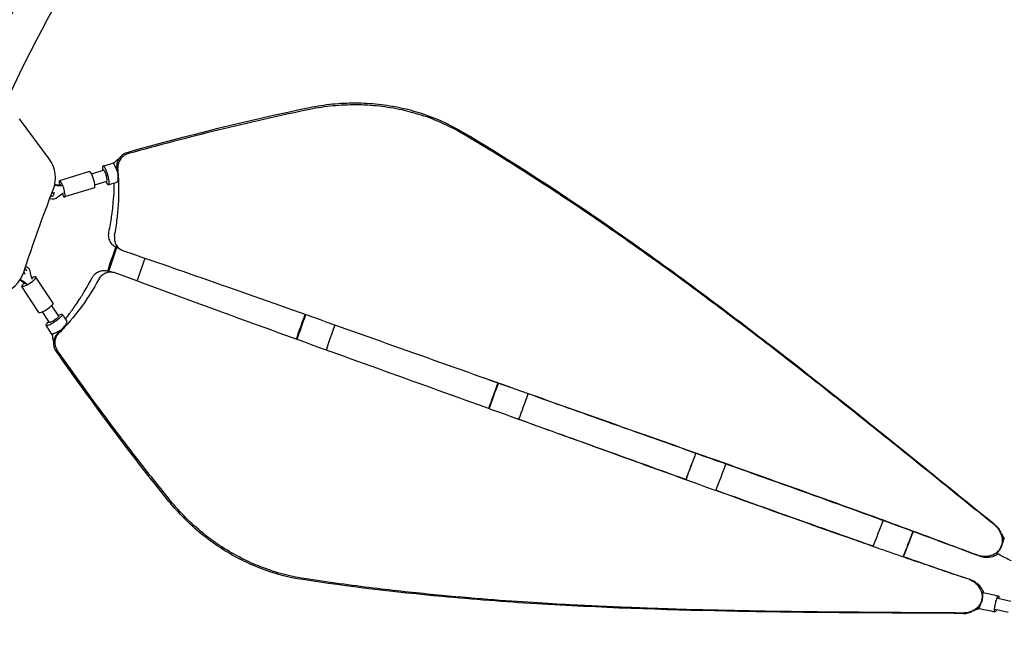
# Model space of a CAD drawing. Units: millimetres. Extents: x -9677 to 9198, y -7721 to 10867.
# Drawn here: x -2279 to -886, y -889 to 2 of the extents above; entities that cross this region are included whole.
import ezdxf

# ---------------------------------------------------------------- set-up
doc = ezdxf.new("R2010")
doc.units = ezdxf.units.MM
doc.header["$LTSCALE"] = 20
doc.linetypes.add('HIDDEN', pattern=[9.525, 6.35, -3.175])
doc.layers.add('2d', color=230, linetype='Continuous')
doc.layers.add('AS-Free_Space_Hatch', color=31, linetype='HIDDEN')

msp = doc.modelspace()

# ---------------------------------------------------------------- hatches: boundary and pattern name
at = {"layer": 'AS-Free_Space_Hatch'}
h = msp.add_hatch(dxfattribs=at)
h.set_pattern_fill('ANSI31', color=256, scale=100)
h.set_pattern_definition([(274.8466, (1313.8, 4770.08), (316.365, 26.825), [])])
edge = h.paths.add_edge_path()
edge.add_arc((1313.8, 4770.1), 500, 0, 360)
edge = h.paths.add_edge_path()
edge.add_line((8543.8, 8048.6), (8043.1, 6651.3))
edge.add_ellipse((6160.3, 7326), major_axis=(-2000, 0), ratio=1, start_angle=135.8817, end_angle=160.2862, ccw=False)
edge.add_ellipse((5070.4, 8427.7), major_axis=(-3549.6, 0), ratio=1, start_angle=118.357, end_angle=135.362, ccw=False)
edge.add_line((6756.3, 5304), (6571.8, 4736.1))
edge.add_ellipse((5620.7, 5045.1), major_axis=(-1000, 0), ratio=1, start_angle=-18, end_angle=162, ccw=False)
edge.add_line((4669.7, 5354.2), (4861.1, 5943.2))
edge.add_ellipse((6784.7, 5318.2), major_axis=(-2022.6, 0), ratio=1, start_angle=308.8033, end_angle=342, ccw=False)
edge.add_ellipse((6457.2, 5725.5), major_axis=(-1500, 0), ratio=1, start_angle=296.9831, end_angle=308.8033, ccw=False)
edge.add_ellipse((5322.9, 7953.3), major_axis=(-1000, 0), ratio=1, start_angle=116.9831, end_angle=160.2862)
edge.add_line((6264.3, 7616), (6661, 8723.3))
edge.add_ellipse((7602.4, 8385.9), major_axis=(-1000, 0), ratio=1, start_angle=160.2862, end_angle=340.2862, ccw=False)
edge = h.paths.add_edge_path()
edge.add_line((-5683.9, 7547.2), (-4912.9, 6799.3))
edge.add_line((-4912.9, 6799.3), (-4600.6, 6799.3))
edge.add_ellipse((-4600.6, 5799.3), major_axis=(-1000, 0), ratio=1, start_angle=90, end_angle=270, ccw=False)
edge.add_line((-4600.6, 4799.3), (-4912.9, 4799.3))
edge.add_ellipse((-4912.9, 6799.3), major_axis=(-2000, 0), ratio=1, start_angle=45.8695, end_angle=90, ccw=False)
edge.add_line((-6305.5, 5363.8), (-7076.4, 6111.7))
edge.add_ellipse((-6380.1, 6829.5), major_axis=(-1000, 0), ratio=1, start_angle=-134.1305, end_angle=45.8695, ccw=False)
edge = h.paths.add_edge_path()
edge.add_arc((-6137.5, 698.8), 1000, 36, 126)
edge.add_line((-6725.3, 1507.8), (-8215.3, 425.2))
edge.add_arc((-7627.5, -383.8), 1000, 126, 216)
edge.add_line((-8436.5, -971.6), (-8191.9, -1308.2))
edge.add_arc((-7382.9, -720.4), 1000, 216, 306)
edge.add_line((-6795.1, -1529.4), (-5305.1, -446.9))
edge.add_arc((-5892.9, 362.1), 1000, 306, 396)
edge.add_line((-5083.9, 949.9), (-5328.5, 1286.6))

# ---------------------------------------------------------------- linework, layer by layer
at = {"layer": '2d'}
for p, q in [((-2236.9, -195), (-2279.1, -138.5)), ((-2180.1, -212.9), (-2222.2, -225.8)), ((-2177.2, -216.1), (-2160.2, -210.9)), ((-2173, -235.8), (-2215.1, -248.7)), ((-2172.5, -231.4), (-2155.5, -226.2)), ((-2230, -242.3), (-2231.2, -247)), ((-2231.4, -398.6), (-2255.7, -361.9)), ((-2251.4, -411.9), (-2275.7, -375.1)), ((-2233.7, -402.3), (-2223.9, -417.1)), ((-2247, -411.1), (-2237.2, -426)), ((-1336.2, -647.7), (-1336.2, -647.6)), ((-877.2, -820.1), (-895.4, -815.9)), ((-880.8, -835.7), (-899, -831.5))]:
    msp.add_line(p, q, dxfattribs=at)
for radius, start, end in [(1871.1, 138.2262, 156.2317), (1822.8, 138.2263, 155.716)]:
    msp.add_arc((-640.2, -872.3), radius, start, end, dxfattribs=at)
for centre, major_axis, ratio, start_param, end_param in [((-2272.2, -222.4), (15.2, 42.4), 0.978148, -1.601115, -0.576057), ((-2176.5, -224.3), (-3.5, 11.5), 0.202046, -1.926463, 0), ((-2157.8, -218.6), (-2.35, 7.65), 0.202046, -0.224702, 0), ((-2157.8, -218.6), (2.35, -7.65), 0.202046, 0, 2.91689), ((-2231.1, -242), (-6.99, -7.15), 0.918081, -2.625283, -2.506026), ((-2218.7, -237.3), (-3.5, 11.5), 0.202046, -1.926463, 1.011131), ((-2176.5, -224.3), (3.5, -11.5), 0.202046, 0, 1.21513), ((-2231.1, -242), (-6.99, -7.15), 0.918081, 0.282394, 1.555582), ((-2240.9, -244.6), (9.69, -2.48), 0.19108, -0.84475, 0), ((-2239.6, -239.8), (9.69, -2.48), 0.19108, -0.760937, 0.020469), ((-2218.7, -237.3), (3.5, -11.5), 0.202046, -1.008384, 1.21513), ((-2272.3, -357), (-0.92, 9.96), 0.916763, -1.559994, -0.310883), ((-2314.8, -341.3), (15.2, 42.4), 0.978148, -2.565733, -1.540675), ((-2265.7, -368.5), (10, 6.64), 0.202077, -1.2113, 1.008388), ((-2274.3, -357.2), (0.92, -9.96), 0.916763, -0.553585, -0.520723), ((-2272.3, -357), (0.92, -9.96), 0.916763, -0.719733, -0.520723), ((-2265.7, -368.5), (-10, -6.64), 0.202077, -1.010904, 1.930292), ((-2241.4, -405.2), (10, 6.64), 0.202077, -1.2113, 0), ((-2241.4, -405.2), (-10, -6.64), 0.202077, 0, 1.930292), ((-1078.4, -714.8), (72.2, 186.5), 0.081054, -1.685069, -1.489773), ((-1036.5, -731), (72.2, 186.5), 0.081054, -1.677346, -1.485595), ((-1036.5, -731), (74, 191.2), 0.081054, -1.674621, -1.487644)]:
    msp.add_ellipse(centre, major_axis=major_axis, ratio=ratio, start_param=start_param, end_param=end_param, dxfattribs=at)
at = {"layer": '2d', "extrusion": (0, 0, -1)}
for centre, major_axis, ratio, start_param, end_param in [((-2221.8, -205.4), (-19.2, -19.7), 0.918081, -0.866972, -0.538205), ((-2220.4, -206.8), (-19.2, -19.7), 0.918081, -0.866972, -0.51631), ((-369.7, -970.7), (689.2, 1925.4), 0.978148, -1.600918, -1.540478), ((-2206.9, -266.5), (19.2, 19.7), 0.918081, -1.555582, -1.20492), ((-2084.5, -357.1), (66.8, 193.8), 0.328719, -1.664791, -1.48953), ((-2084.5, -357.1), (65.2, 189.1), 0.328719, -1.665997, -1.488767), ((-2044.3, -370.9), (65.2, 189.1), 0.328719, -1.665258, -1.494703), ((-2280.4, -352.5), (8.59, -5.13), 0.324409, -0.710533, -0.001308), ((-2278, -348.5), (8.59, -5.13), 0.324409, -0.872867, -0.041133), ((-2238.1, -353.4), (-2.5, 27.4), 0.916763, -1.932261, -1.581598), ((-2288.3, -391.1), (2.5, -27.4), 0.916763, -2.62087, -2.270208), ((-2286.4, -391), (2.5, -27.4), 0.916763, -2.62087, -2.270208), ((-2230.5, -421.5), (6.67, 4.42), 0.202077, 0, 2.913061), ((-1836, -442), (69, 193.1), 0.224597, -1.689611, -1.508617), ((-1836, -442), (67.3, 188.3), 0.224597, -1.692614, -1.507045), ((-2230.5, -421.5), (-6.67, -4.42), 0.202077, -0.228532, 0), ((-1794.8, -456.7), (67.3, 188.3), 0.224597, -1.693245, -1.506513), ((-1584, -534.8), (70.5, 192.5), 0.122573, -1.68125, -1.493678), ((-1584, -534.8), (68.8, 187.8), 0.122573, -1.684007, -1.491718), ((-1542.1, -550.2), (68.8, 187.8), 0.122573, -1.682753, -1.489675), ((-1324.1, -625.4), (72.2, 191.9), 0.017545, -1.69389, -1.500464), ((-1324.1, -625.4), (70.4, 187.2), 0.017545, -1.696247, -1.498695), ((-1282, -641.2), (70.4, 187.2), 0.017545, -1.693567, -1.494468), ((-1282, -641.2), (70.4, 187.2), 0.017545, -1.492325, -1.492315), ((-1282, -641.2), (70.4, 187.2), 0.017545, -1.695215, -1.695205)]:
    msp.add_ellipse(centre, major_axis=major_axis, ratio=ratio, start_param=start_param, end_param=end_param, dxfattribs=at)
at = {"layer": '2d'}
for points in [[(-1868.9, -122.8), (-1955.9, -140.7), (-2041.8, -162.2), (-2126, -185.8)], [(-1710.4, -131), (-1719.9, -127.9), (-1729.7, -125.3), (-1739.6, -123.2)], [(-1738.1, -125.8), (-1738.1, -125.8), (-1738.2, -125.8), (-1738.2, -125.8)], [(-1710.9, -133.1), (-1719.8, -130.3), (-1728.9, -127.8), (-1738.1, -125.8)], [(-1652.4, -157.1), (-1670.5, -146.4), (-1690, -137.6), (-1710.4, -131)], [(-2146, -201.1), (-2144.6, -199.8), (-2143.2, -198.6), (-2141.8, -197.4)], [(-2140.7, -212.2), (-2141.6, -209.7), (-2142.6, -207.4), (-2143.6, -205.5)], [(-2141.1, -206.5), (-2141.2, -204.1), (-2141, -201.6), (-2140.4, -199.3)], [(-2140.7, -212.2), (-2140.8, -210.4), (-2141, -208.5), (-2141.1, -206.5)], [(-2150.7, -230.9), (-2151.5, -231.1), (-2152.2, -231.3), (-2153, -231.5)], [(-2141.9, -228.4), (-2144.8, -229.2), (-2147.8, -230.1), (-2150.7, -230.9)], [(-2150.7, -230.9), (-2150.7, -230.9), (-2150.7, -230.9), (-2150.7, -230.9)], [(-2132.6, -324.4), (-2131.4, -324.8), (-2130.1, -325.3), (-2128.9, -325.7)], [(-2144.1, -355.6), (-2142.8, -356.1), (-2141.6, -356.5), (-2140.3, -357)], [(-2218.6, -414.6), (-2218.1, -415.2), (-2217.7, -415.9), (-2217.2, -416.5)], [(-2217.2, -416.5), (-2217.2, -416.5), (-2217.2, -416.5), (-2217.2, -416.5)], [(-2217.2, -416.5), (-2215.5, -419), (-2213.8, -421.5), (-2212, -424.1)], [(-2231.6, -448), (-2231.9, -446.2), (-2232.2, -444.4), (-2232.5, -442.6)], [(-2225.2, -441.4), (-2226.8, -443.3), (-2228.2, -445.3), (-2229.2, -447.5)], [(-2221.3, -437.3), (-2223.5, -438.7), (-2225.8, -439.8), (-2227.7, -440.6)], [(-2221.3, -437.3), (-2222.5, -438.6), (-2223.9, -439.9), (-2225.2, -441.4)], [(-2067.7, -678.7), (-2123.6, -609.7), (-2176.4, -538.6), (-2226.7, -467.1)], [(-1620.2, -504.9), (-1591.5, -515.1), (-1562.7, -525.4), (-1533.9, -535.6)], [(-1533.9, -535.6), (-1514.5, -542.5), (-1495.1, -549.4), (-1475.7, -556.3)], [(-1583.3, -558.9), (-1571.4, -563.2), (-1559.5, -567.5), (-1547.5, -571.8)], [(-1547.5, -571.8), (-1528.2, -578.7), (-1508.8, -585.7), (-1489.4, -592.6)], [(-892.3, -720.4), (-892, -720.9), (-891.7, -721.4), (-891.4, -722)], [(-1939.9, -772.8), (-1949.2, -769.1), (-1958.4, -764.9), (-1967.4, -760.3)], [(-1964.6, -759.2), (-1964.6, -759.2), (-1964.6, -759.2), (-1964.7, -759.2)], [(-1938.9, -770.8), (-1947.6, -767.4), (-1956.2, -763.5), (-1964.6, -759.2)], [(-1029.1, -756.7), (-997.8, -767.5), (-966.5, -778.3), (-935.2, -788.8)], [(-1878.5, -789.3), (-1899.3, -786.2), (-1919.9, -780.6), (-1939.9, -772.8)], [(-933.9, -835.1), (-933.3, -834.9), (-932.8, -834.7), (-932.2, -834.4)], [(-922.4, -830.6), (-922.4, -830.6), (-922.4, -830.6), (-922.4, -830.6)]]:
    msp.add_open_spline(points, degree=3, dxfattribs=at)
for points, knots in [([(-1868.2, -125), (-1890.1, -129.5), (-1911.9, -134.2), (-1955.2, -144), (-1976.8, -149.1), (-2040.9, -164.8), (-2083.1, -175.9), (-2124.7, -187.4)], [0, 0, 0, 0, 0.25, 0.25, 0.5, 0.5, 1, 1, 1, 1]), ([(-1739.6, -123.2), (-1750.1, -120.9), (-1760.7, -119.2), (-1782.2, -116.9), (-1793, -116.3), (-1814.8, -116.2), (-1825.7, -116.7), (-1847.4, -118.9), (-1858.2, -120.6), (-1868.9, -122.8)], [0, 0, 0, 0, 0.25, 0.25, 0.5, 0.5, 0.75, 0.75, 1, 1, 1, 1]), ([(-1738.2, -125.8), (-1748.8, -123.5), (-1759.5, -121.7), (-1775.7, -119.9), (-1781.1, -119.5), (-1789.2, -119), (-1791.9, -118.9), (-1796, -118.7), (-1798.1, -118.7), (-1800.5, -118.6), (-1801.7, -118.6), (-1802.2, -118.6), (-1802.5, -118.6), (-1802.7, -118.6), (-1813.9, -118.6), (-1824.9, -119.1), (-1846.7, -121.2), (-1857.5, -122.8), (-1868.2, -125)], [0, 0, 0, 0, 0.25, 0.25, 0.375, 0.375, 0.4375, 0.4375, 0.46875, 0.484375, 0.492187, 0.496094, 0.496094, 0.5, 0.5, 0.75, 0.75, 1, 1, 1, 1]), ([(-1652.1, -159.4), (-1661.3, -154), (-1670.8, -149.1), (-1690.4, -140.3), (-1700.5, -136.4), (-1710.9, -133.1)], [0, 0, 0, 0, 0.5, 0.5, 1, 1, 1, 1]), ([(-899.6, -711.9), (-951.3, -670.1), (-1037.9, -599.8), (-1195.8, -474), (-1338.7, -365), (-1503, -250), (-1596, -190.6), (-1652.4, -157.1)], [0, 0, 0, 0, 0.211576, 0.353346, 0.638965, 0.782867, 1, 1, 1, 1]), ([(-900.3, -712), (-907.9, -705.9), (-915.4, -699.8), (-930.6, -687.6), (-938.1, -681.5), (-960.9, -663.1), (-976.1, -650.9), (-1021.7, -614), (-1052.4, -589.4), (-1114, -540.3), (-1144.9, -515.8), (-1191.7, -479.3), (-1207.3, -467.2), (-1230.9, -449.1), (-1238.7, -443.1), (-1250.5, -434.1), (-1256.5, -429.6), (-1263.4, -424.4), (-1266.8, -421.8), (-1268.5, -420.5), (-1269.4, -419.8), (-1269.8, -419.5), (-1270.1, -419.4), (-1270.2, -419.3), (-1270.2, -419.2), (-1270.2, -419.2), (-1270.3, -419.2), (-1270.3, -419.2), (-1270.3, -419.2), (-1270.3, -419.2), (-1272.9, -417.2), (-1277.1, -414), (-1288.8, -405.2), (-1296.3, -399.7), (-1314.5, -386.1), (-1325.2, -378.2), (-1350, -360), (-1364, -349.8), (-1395.5, -327.3), (-1412.9, -314.9), (-1451.2, -288.3), (-1472, -274), (-1517.3, -243.7), (-1541.7, -227.7), (-1594.2, -194.4), (-1622.2, -177.1), (-1652.1, -159.4)], [0, 0, 0, 0, 0.03125, 0.03125, 0.0625, 0.0625, 0.125, 0.125, 0.25, 0.25, 0.375, 0.375, 0.4375, 0.4375, 0.46875, 0.46875, 0.484375, 0.492187, 0.496094, 0.498047, 0.499023, 0.499512, 0.499756, 0.499878, 0.499939, 0.499969, 0.499985, 0.499992, 0.499992, 0.5, 0.5, 0.5625, 0.5625, 0.625, 0.625, 0.6875, 0.6875, 0.75, 0.75, 0.8125, 0.8125, 0.875, 0.875, 0.9375, 0.9375, 1, 1, 1, 1]), ([(-2141.9, -197.4), (-2140.4, -196.1), (-2138.8, -194.8), (-2137.3, -193.4), (-2137.3, -193.4), (-2137.3, -193.4)], [0, 0, 0, 0, 10.000094, 10.000094, 10.073595, 10.073595, 10.073595, 10.073595]), ([(-2140.4, -199.3), (-2140, -198.2), (-2139.6, -197.1), (-2138.4, -195), (-2137.7, -194.1), (-2136.8, -193.1)], [0, 0, 0, 0, 0.5, 0.5, 1, 1, 1, 1]), ([(-2124.7, -187.4), (-2125.8, -187.7), (-2126.9, -188.1), (-2128.5, -188.8), (-2129, -189.1), (-2130, -189.7), (-2130.5, -190), (-2132, -191), (-2132.9, -191.7), (-2134.2, -192.9), (-2134.8, -193.6), (-2135.5, -194.4), (-2135.7, -194.7), (-2135.9, -194.9), (-2136, -195.1), (-2136.8, -196.1), (-2137.4, -197.1), (-2138.2, -198.7), (-2138.5, -199.4), (-2138.9, -200.4), (-2139, -200.8), (-2139.1, -201.1), (-2139.1, -201.2), (-2139.8, -203.6), (-2140, -205.8), (-2139.8, -208)], [0, 0, 0, 0, 0.125, 0.125, 0.1875, 0.1875, 0.25, 0.25, 0.375, 0.375, 0.4375, 0.46875, 0.484375, 0.484375, 0.5, 0.5, 0.625, 0.625, 0.6875, 0.71875, 0.734375, 0.734375, 0.75, 0.75, 1, 1, 1, 1]), ([(-2126, -185.8), (-2128.2, -186.4), (-2132.3, -188.3), (-2135.7, -191.3), (-2137, -193)], [0, 0, 0, 0, 0.529646, 1, 1, 1, 1]), ([(-2159.5, -205.6), (-2159.6, -205.4), (-2160.1, -204.9), (-2160.8, -204.9), (-2161.1, -205.2), (-2161.5, -206.3), (-2161.5, -207.2), (-2161.5, -209), (-2161.4, -210.1), (-2161.2, -211.2)], [-16.732881, -16.732881, -16.732881, -16.732881, -15.282543, -15.282543, -14.322521, -14.322521, -12.988409, -12.988409, -11.667627, -11.667627, -11.667627, -11.667627]), ([(-2160.7, -205), (-2157.5, -204), (-2154.4, -203.1), (-2149.5, -201.7), (-2147.8, -201.2), (-2146, -200.7)], [0, 0, 0, 0, 10.000037, 10.000037, 15.564143, 15.564143, 15.564143, 15.564143]), ([(-2154.1, -231), (-2154, -231.1), (-2153.8, -231.3), (-2153.5, -231.5), (-2153.4, -231.5), (-2153, -231.6), (-2152.8, -231.5), (-2152.4, -230.9), (-2152.2, -230.4), (-2152.1, -228.3), (-2152.2, -227.1), (-2152.5, -224.4), (-2152.8, -222.9), (-2153.6, -219.4), (-2154.1, -217.6), (-2155.1, -214.4), (-2155.7, -212.8), (-2157, -209.6), (-2157.7, -208.3), (-2158.9, -206.2), (-2159.3, -205.7), (-2159.5, -205.6)], [-15.61368, -15.61368, -15.61368, -15.61368, -14.519942, -14.519942, -13.637716, -13.637716, -11.856308, -11.856308, -9.491922, -9.491922, -7.360535, -7.360535, -5.618411, -5.618411, -3.983217, -3.983217, -2.62296, -2.62296, -1.339707, -1.339707, -0.023222, -0.023222, -0.023222, -0.023222]), ([(-2145.5, -201.5), (-2145.6, -201.5), (-2145.7, -201.5), (-2145.8, -201.4), (-2145.9, -201.4), (-2146.1, -201.3), (-2146.2, -201.3), (-2146.3, -201.2), (-2146.3, -201.2), (-2146.4, -201.2), (-2146.5, -201.1), (-2146.5, -201.1), (-2146.5, -201.1), (-2146.6, -201), (-2146.6, -201), (-2146.6, -201), (-2146.6, -200.9), (-2146.5, -200.9), (-2146.5, -200.9), (-2146.4, -200.8), (-2146.4, -200.8), (-2146.3, -200.8), (-2146.3, -200.8), (-2146.2, -200.8)], [0.00002064, 0.00002064, 0.00002064, 0.00002064, 0.0009491, 0.00187611, 0.00278194, 0.00366759, 0.00453413, 0.00538269, 0.0062145, 0.00703086, 0.00783316, 0.00862289, 0.00940159, 0.01017091, 0.01093257, 0.01168834, 0.01244006, 0.01318962, 0.01393892, 0.01468988, 0.01544443, 0.01620448, 0.01679779, 0.01679779, 0.01679779, 0.01679779]), ([(-2143.6, -205.5), (-2143.8, -205), (-2144.1, -204.6), (-2144.5, -203.7), (-2144.7, -203.3), (-2145.2, -202.4), (-2145.4, -201.9), (-2145.5, -201.5)], [0, 0, 0, 0, 0.25, 0.25, 0.5, 0.5, 1, 1, 1, 1]), ([(-2140.4, -276.3), (-2138.7, -261.2), (-2137.7, -238.2), (-2139, -215.7), (-2139.8, -208)], [0.2816593, 0.2816593, 0.2816593, 0.2816593, 0.749976, 1, 1, 1, 1]), ([(-2140.7, -212.2), (-2140.4, -213.3), (-2140.2, -214.5), (-2140, -216.2), (-2140, -216.8), (-2139.9, -217.7), (-2139.9, -218.1), (-2139.8, -218.6), (-2139.8, -218.8), (-2139.8, -219), (-2139.8, -219), (-2139.7, -220.2), (-2139.7, -221.3), (-2139.8, -222.7), (-2139.9, -223.4), (-2140, -224), (-2140, -224.5), (-2140, -224.7), (-2140.2, -225.6), (-2140.4, -226.3), (-2140.7, -227.1), (-2140.8, -227.3), (-2141, -227.6), (-2141.1, -227.8), (-2141.2, -227.9), (-2141.3, -228), (-2141.3, -228), (-2141.5, -228.2), (-2141.7, -228.3), (-2141.9, -228.4)], [0, 0, 0, 0, 0.125, 0.125, 0.1875, 0.1875, 0.21875, 0.234375, 0.2421875, 0.2421875, 0.25, 0.25, 0.375, 0.375, 0.4375, 0.46875, 0.46875, 0.5, 0.5, 0.625, 0.625, 0.6875, 0.6875, 0.71875, 0.734375, 0.734375, 0.75, 0.75, 0.8272052, 0.8272052, 0.8272052, 0.8272052]), ([(-2156.7, -226.6), (-2156.7, -226.6), (-2156.7, -226.7), (-2156.1, -228.1), (-2155.4, -229.2), (-2154.5, -230.6), (-2154.3, -230.9), (-2154.1, -231)], [-4.935652, -4.935652, -4.935652, -4.935652, -4.849484, -4.849484, -1.886357, -1.886357, -0.009348, -0.009348, -0.009348, -0.009348]), ([(-2145.4, -229.4), (-2145.4, -232.4), (-2145.5, -235.6), (-2145.8, -244.4), (-2146.2, -250.3), (-2147.1, -260.3), (-2147.5, -264.1), (-2148, -268.1)], [0.0974308, 0.0974308, 0.0974308, 0.0974308, 0.25, 0.25, 0.5, 0.5, 0.6503493, 0.6503493, 0.6503493, 0.6503493]), ([(-2148, -268.1), (-2148.3, -270.8), (-2148.7, -273.5), (-2150.1, -283.3), (-2151.4, -290.6), (-2153, -298.3)], [0.6503462, 0.6503462, 0.6503462, 0.6503462, 0.75, 0.75, 1, 1, 1, 1]), ([(-2144.5, -303.4), (-2142.9, -295.4), (-2141.6, -286.3), (-2140.5, -277.3), (-2140.4, -276.3)], [0, 0, 0, 0, 0.2499906, 0.2816593, 0.2816593, 0.2816593, 0.2816593]), ([(-2153, -298.3), (-2153.2, -299.7), (-2153.4, -301.1), (-2153.4, -303.8), (-2153.2, -305.1), (-2152.7, -307.6), (-2152.3, -308.8), (-2151.4, -311), (-2150.9, -312), (-2149.7, -313.8), (-2149, -314.7), (-2147.6, -316.1), (-2146.8, -316.8), (-2145.3, -317.9), (-2144.6, -318.4), (-2143.8, -318.8)], [0, 0, 0, 0, 0.125, 0.125, 0.25, 0.25, 0.375, 0.375, 0.5, 0.5, 0.625, 0.625, 0.75, 0.75, 0.8696074, 0.8696074, 0.8696074, 0.8696074]), ([(-2144.5, -303.4), (-2144.7, -304.5), (-2144.8, -305.6), (-2144.8, -307.3), (-2144.8, -308.2), (-2144.7, -309.1), (-2144.6, -309.6), (-2144.6, -309.8), (-2144.6, -310), (-2144.4, -311.2), (-2144.1, -312.3), (-2143.6, -313.8), (-2143.2, -314.6), (-2142.9, -315.3), (-2142.6, -315.8), (-2142.5, -316.1), (-2141.8, -317.3), (-2141.2, -318.2), (-2140.2, -319.4), (-2139.6, -320), (-2139.1, -320.6), (-2138.7, -320.9), (-2138.4, -321.1), (-2136.6, -322.7), (-2134.7, -323.7), (-2132.6, -324.4)], [0, 0, 0, 0, 0.125, 0.125, 0.1875, 0.21875, 0.234375, 0.234375, 0.25, 0.25, 0.375, 0.375, 0.4375, 0.46875, 0.46875, 0.5, 0.5, 0.625, 0.625, 0.6875, 0.71875, 0.71875, 0.75, 0.75, 1, 1, 1, 1]), ([(-2135.7, -323), (-2136.5, -322.6), (-2137.3, -322.2), (-2140, -320.8), (-2141.9, -319.8), (-2143.8, -318.8)], [2.103233, 2.103233, 2.103233, 2.103233, 10, 10, 29.980651, 29.980651, 29.980651, 29.980651]), ([(-2128.9, -325.7), (-2081.1, -342.1), (-2033.1, -358.8), (-1935.1, -393.2), (-1885.2, -410.9), (-1784.8, -446.5), (-1734.3, -464.4), (-1632.9, -500.4), (-1581.9, -518.4), (-1530.8, -536.5)], [0.0063831, 0.0063831, 0.0063831, 0.0063831, 0.25, 0.25, 0.5, 0.5, 0.75, 0.75, 1, 1, 1, 1]), ([(-2176.4, -363), (-2175.7, -361.8), (-2174.9, -360.6), (-2173.2, -358.5), (-2172.3, -357.5), (-2170.3, -355.9), (-2169.2, -355.3), (-2167.2, -354.2), (-2166.1, -353.7), (-2164, -353.1), (-2163, -352.9), (-2160.9, -352.6), (-2159.9, -352.6), (-2158.1, -352.7), (-2157.3, -352.8), (-2156.5, -352.9)], [0, 0, 0, 0, 0.125, 0.125, 0.25, 0.25, 0.375, 0.375, 0.5, 0.5, 0.625, 0.625, 0.75, 0.75, 0.8626514, 0.8626514, 0.8626514, 0.8626514]), ([(-2166.5, -364.4), (-2165.9, -363.4), (-2165.3, -362.4), (-2164.3, -361.1), (-2163.7, -360.5), (-2163, -359.8), (-2162.7, -359.5), (-2162.5, -359.3), (-2162.4, -359.2), (-2161.5, -358.4), (-2160.6, -357.7), (-2159.2, -356.9), (-2158.5, -356.5), (-2157.7, -356.1), (-2157.2, -355.9), (-2157, -355.8), (-2155.7, -355.3), (-2154.6, -355), (-2153.1, -354.7), (-2152.3, -354.6), (-2151.5, -354.5), (-2150.9, -354.5), (-2150.6, -354.5), (-2148.2, -354.5), (-2146.1, -354.8), (-2144.1, -355.6)], [0, 0, 0, 0, 0.125, 0.125, 0.1875, 0.21875, 0.234375, 0.234375, 0.25, 0.25, 0.375, 0.375, 0.4375, 0.46875, 0.46875, 0.5, 0.5, 0.625, 0.625, 0.6875, 0.71875, 0.71875, 0.75, 0.75, 1, 1, 1, 1]), ([(-2156.5, -352.9), (-2155.4, -353.1), (-2154.4, -353.3), (-2151.3, -353.9), (-2149.4, -354.3), (-2147.5, -354.7)], [0, 0, 0, 0, 10, 10, 27.900647, 27.900647, 27.900647, 27.900647]), ([(-2140.3, -357), (-2093.1, -374.6), (-2045.3, -392.1), (-1947.8, -427.6), (-1898, -445.6), (-1797.9, -481.7), (-1747.5, -499.8), (-1646.3, -536.2), (-1595.4, -554.5), (-1544.4, -573)], [0.0063831, 0.0063831, 0.0063831, 0.0063831, 0.25, 0.25, 0.5, 0.5, 0.75, 0.75, 1, 1, 1, 1]), ([(-2191.6, -389.4), (-2190.2, -387.2), (-2188.8, -384.9), (-2183.7, -376.4), (-2180, -369.9), (-2176.4, -363)], [0.6503462, 0.6503462, 0.6503462, 0.6503462, 0.75, 0.75, 1, 1, 1, 1]), ([(-2166.5, -364.4), (-2170.4, -371.5), (-2175, -379.4), (-2180, -387.1), (-2180.5, -387.9)], [0, 0, 0, 0, 0.2499906, 0.2816593, 0.2816593, 0.2816593, 0.2816593]), ([(-2180.5, -387.9), (-2188.7, -400.6), (-2202.5, -419.1), (-2217.7, -435.6), (-2223.2, -441.1)], [0.2816593, 0.2816593, 0.2816593, 0.2816593, 0.749976, 1, 1, 1, 1]), ([(-2214.1, -421.1), (-2212.2, -418.7), (-2210.2, -416.2), (-2204.9, -409.2), (-2201.5, -404.4), (-2195.9, -396.1), (-2193.8, -392.9), (-2191.6, -389.4)], [0.0983245, 0.0983245, 0.0983245, 0.0983245, 0.25, 0.25, 0.5, 0.5, 0.6503493, 0.6503493, 0.6503493, 0.6503493]), ([(-2219.8, -414.3), (-2219.6, -414.3), (-2219.4, -414.2), (-2219, -414.3), (-2218.9, -414.3), (-2218.6, -414.5), (-2218.4, -414.7), (-2218.5, -415.4), (-2218.7, -416), (-2219.9, -417.6), (-2220.8, -418.5), (-2222.7, -420.3), (-2223.8, -421.3), (-2226.7, -423.5), (-2228.2, -424.6), (-2231, -426.4), (-2232.5, -427.3), (-2235.6, -429), (-2236.9, -429.6), (-2239.2, -430.4), (-2239.8, -430.5), (-2240, -430.6)], [-15.61368, -15.61368, -15.61368, -15.61368, -14.519942, -14.519942, -13.637716, -13.637716, -11.856308, -11.856308, -9.491922, -9.491922, -7.360535, -7.360535, -5.618411, -5.618411, -3.983217, -3.983217, -2.62296, -2.62296, -1.339707, -1.339707, -0.023222, -0.023222, -0.023222, -0.023222]), ([(-2224.6, -416), (-2224.6, -416), (-2224.5, -416), (-2223.2, -415.3), (-2222, -414.8), (-2220.4, -414.4), (-2220, -414.3), (-2219.8, -414.3)], [-4.906844, -4.906844, -4.906844, -4.906844, -4.849484, -4.849484, -1.886357, -1.886357, -0.009348, -0.009348, -0.009348, -0.009348]), ([(-2240, -430.6), (-2240.2, -430.6), (-2240.9, -430.7), (-2241.5, -430.2), (-2241.5, -429.8), (-2241.2, -428.7), (-2240.6, -428), (-2239.4, -426.6), (-2238.7, -425.9), (-2237.8, -425.1)], [-16.732881, -16.732881, -16.732881, -16.732881, -15.282543, -15.282543, -14.322521, -14.322521, -12.988409, -12.988409, -11.650881, -11.650881, -11.650881, -11.650881]), ([(-2232.7, -442.9), (-2234.6, -440.2), (-2236.4, -437.5), (-2239.3, -433.3), (-2240.3, -431.8), (-2241.4, -430.3)], [0, 0, 0, 0, 10.000037, 10.000037, 15.614238, 15.614238, 15.614238, 15.614238]), ([(-2221.3, -437.3), (-2220.4, -436.6), (-2219.5, -435.8), (-2218.2, -434.6), (-2217.8, -434.2), (-2217.2, -433.6), (-2216.9, -433.3), (-2216.6, -432.9), (-2216.4, -432.7), (-2216.3, -432.6), (-2216.3, -432.6), (-2215.5, -431.7), (-2214.8, -430.9), (-2214, -429.7), (-2213.6, -429.2), (-2213.2, -428.6), (-2213, -428.3), (-2212.9, -428.1), (-2212.4, -427.2), (-2212.1, -426.6), (-2211.9, -425.8), (-2211.8, -425.5), (-2211.8, -425.2), (-2211.8, -425), (-2211.8, -424.8), (-2211.8, -424.7), (-2211.8, -424.7), (-2211.8, -424.4), (-2211.9, -424.2), (-2212, -424)], [0, 0, 0, 0, 0.125, 0.125, 0.1875, 0.1875, 0.21875, 0.234375, 0.2421875, 0.2421875, 0.25, 0.25, 0.375, 0.375, 0.4375, 0.46875, 0.46875, 0.5, 0.5, 0.625, 0.625, 0.6875, 0.6875, 0.71875, 0.734375, 0.734375, 0.75, 0.75, 0.8252176, 0.8252176, 0.8252176, 0.8252176]), ([(-2231.8, -442.5), (-2231.9, -442.5), (-2232, -442.5), (-2232.1, -442.4), (-2232.2, -442.4), (-2232.4, -442.3), (-2232.5, -442.3), (-2232.6, -442.3), (-2232.7, -442.3), (-2232.7, -442.2), (-2232.8, -442.2), (-2232.9, -442.2), (-2232.9, -442.2), (-2232.9, -442.2), (-2233, -442.3), (-2233, -442.3), (-2233, -442.3), (-2233, -442.4), (-2233, -442.4), (-2233, -442.5), (-2232.9, -442.5), (-2232.9, -442.6), (-2232.9, -442.7), (-2232.8, -442.7)], [0.00002041, 0.00002041, 0.00002041, 0.00002041, 0.0009491, 0.00187611, 0.00278194, 0.00366759, 0.00453413, 0.00538269, 0.0062145, 0.00703086, 0.00783316, 0.00862289, 0.00940159, 0.01017091, 0.01093257, 0.01168834, 0.01244006, 0.01318962, 0.01393892, 0.01468988, 0.01544443, 0.01620448, 0.01694736, 0.01694736, 0.01694736, 0.01694736]), ([(-2227.7, -440.6), (-2228.3, -440.9), (-2228.8, -441.1), (-2229.6, -441.5), (-2230, -441.6), (-2231, -442.1), (-2231.5, -442.3), (-2231.8, -442.5)], [0, 0, 0, 0, 0.25, 0.25, 0.5, 0.5, 1, 1, 1, 1]), ([(-2224.6, -466.6), (-2225.2, -465.7), (-2225.8, -464.7), (-2226.6, -463.1), (-2226.8, -462.6), (-2227.3, -461.5), (-2227.4, -460.9), (-2228, -459.2), (-2228.2, -458), (-2228.4, -456.3), (-2228.5, -455.4), (-2228.5, -454.4), (-2228.5, -454), (-2228.5, -453.7), (-2228.5, -453.5), (-2228.4, -452.2), (-2228.3, -451), (-2227.9, -449.4), (-2227.6, -448.5), (-2227.3, -447.6), (-2227.2, -447.2), (-2227.1, -446.9), (-2227, -446.8), (-2226, -444.5), (-2224.8, -442.6), (-2223.2, -441.1)], [0, 0, 0, 0, 0.125, 0.125, 0.1875, 0.1875, 0.25, 0.25, 0.375, 0.375, 0.4375, 0.46875, 0.484375, 0.484375, 0.5, 0.5, 0.625, 0.625, 0.6875, 0.71875, 0.734375, 0.734375, 0.75, 0.75, 1, 1, 1, 1]), ([(-2230.5, -454), (-2230.7, -453), (-2230.9, -451.9), (-2231.3, -449.9), (-2231.4, -449), (-2231.6, -448)], [4.692336, 4.692336, 4.692336, 4.692336, 10.000106, 10.000106, 14.861594, 14.861594, 14.861594, 14.861594]), ([(-2226.7, -467.1), (-2228, -465.2), (-2230, -461.1), (-2230.6, -456.6), (-2230.6, -454.5)], [0, 0, 0, 0, 0.529646, 1, 1, 1, 1]), ([(-2229.2, -447.5), (-2229.7, -448.6), (-2230, -449.7), (-2230.4, -452), (-2230.4, -453.2), (-2230.3, -454.5)], [0, 0, 0, 0, 0.5, 0.5, 1, 1, 1, 1]), ([(-2065.7, -677.4), (-2079.8, -660), (-2093.7, -642.6), (-2121, -607.6), (-2134.5, -590), (-2174.1, -537.2), (-2199.7, -501.9), (-2224.6, -466.6)], [0, 0, 0, 0, 0.25, 0.25, 0.5, 0.5, 1, 1, 1, 1]), ([(-1530.8, -536.5), (-1480.5, -554.3), (-1430.2, -572.1), (-1329.2, -607.8), (-1278.7, -625.7), (-1177.6, -661.7), (-1127.1, -679.8), (-1051.4, -707.3), (-1026.2, -716.6), (-988.4, -730.5), (-975.9, -735.2), (-950.8, -744.6), (-938.2, -749.3), (-925.7, -754)], [0, 0, 0, 0, 0.25, 0.25, 0.5, 0.5, 0.75, 0.75, 0.875, 0.875, 0.9375, 0.9375, 1, 1, 1, 1]), ([(-1475.7, -556.3), (-1429.6, -572.7), (-1383.3, -589), (-1290.8, -621.9), (-1244.6, -638.3), (-1152.1, -671.3), (-1106, -687.9), (-1014, -721.4), (-968.2, -738.3), (-922.6, -755.4)], [0, 0, 0, 0, 0.25, 0.25, 0.5, 0.5, 0.75, 0.75, 1, 1, 1, 1]), ([(-1544.4, -573), (-1494.3, -591), (-1444, -609.2), (-1343.4, -645.5), (-1292.9, -663.7), (-1191.9, -699.8), (-1141.3, -717.8), (-1065.3, -744.5), (-1039.9, -753.3), (-1001.9, -766.4), (-989.2, -770.7), (-963.8, -779.4), (-951.1, -783.7), (-938.4, -787.9)], [0, 0, 0, 0, 0.25, 0.25, 0.5, 0.5, 0.75, 0.75, 0.875, 0.875, 0.9375, 0.9375, 1, 1, 1, 1]), ([(-1489.4, -592.6), (-1443.3, -609.2), (-1397.2, -625.8), (-1346.1, -644.2), (-1341.2, -646), (-1336.3, -647.7)], [0, 0, 0, 0, 0.25, 0.25, 0.2766385, 0.2766385, 0.2766385, 0.2766385]), ([(-1293.9, -662.9), (-1266.7, -672.7), (-1239.6, -682.4), (-1166.2, -708.6), (-1119.9, -725), (-1073, -741.4), (-1072.3, -741.6), (-1071.6, -741.9)], [0.353053, 0.353053, 0.353053, 0.353053, 0.5, 0.5, 0.75, 0.75, 0.7538971, 0.7538971, 0.7538971, 0.7538971]), ([(-1967.4, -760.3), (-1976.9, -755.4), (-1986.2, -750), (-2004.3, -738.2), (-2013.1, -731.8), (-2030, -718), (-2038.1, -710.7), (-2053.5, -695.3), (-2060.8, -687.2), (-2067.7, -678.7)], [0, 0, 0, 0, 0.25, 0.25, 0.5, 0.5, 0.75, 0.75, 1, 1, 1, 1]), ([(-1964.7, -759.2), (-1974.3, -754.2), (-1983.7, -748.8), (-1997.4, -740), (-2001.8, -736.9), (-2008.4, -732.1), (-2010.6, -730.5), (-2013.9, -728), (-2015.5, -726.7), (-2017.3, -725.2), (-2018.3, -724.5), (-2018.7, -724.2), (-2018.9, -724), (-2019.1, -723.9), (-2027.8, -716.8), (-2036, -709.5), (-2051.5, -694), (-2058.8, -685.9), (-2065.7, -677.4)], [0, 0, 0, 0, 0.25, 0.25, 0.375, 0.375, 0.4375, 0.4375, 0.46875, 0.484375, 0.492187, 0.496094, 0.496094, 0.5, 0.5, 0.75, 0.75, 1, 1, 1, 1]), ([(-925.7, -754), (-922.6, -755.2), (-919.5, -755.9), (-914.9, -756.3), (-913.4, -756.3), (-911.1, -756.1), (-910.3, -756), (-909.2, -755.9), (-908.6, -755.8), (-908, -755.7), (-907.6, -755.6), (-907.5, -755.6), (-907.4, -755.5), (-907.3, -755.5), (-907.3, -755.5), (-907.3, -755.5), (-903.9, -754.8), (-900.9, -753.6), (-897.2, -751), (-896, -750.1), (-894.4, -748.4), (-893.9, -747.8), (-893.2, -746.9), (-892.9, -746.5), (-892.5, -745.9), (-892.3, -745.7), (-892.2, -745.5), (-892.2, -745.4), (-890.4, -742.6), (-889.4, -739.8), (-888.8, -735.3), (-888.8, -733.7), (-889, -731.3), (-889.1, -730.5), (-889.4, -729.3), (-889.5, -728.7), (-889.7, -728), (-889.8, -727.6), (-889.8, -727.4), (-889.9, -727.3), (-889.9, -727.3), (-889.9, -727.3), (-889.9, -727.2), (-890.7, -724.3), (-892, -721.5), (-895.5, -716.5), (-897.7, -714.1), (-900.3, -712)], [0, 0, 0, 0, 0.125, 0.125, 0.1875, 0.1875, 0.21875, 0.21875, 0.234375, 0.242187, 0.246094, 0.248047, 0.249023, 0.249512, 0.249512, 0.25, 0.25, 0.375, 0.375, 0.4375, 0.4375, 0.46875, 0.46875, 0.484375, 0.492187, 0.496094, 0.496094, 0.5, 0.5, 0.625, 0.625, 0.6875, 0.6875, 0.71875, 0.71875, 0.734375, 0.742187, 0.746094, 0.748047, 0.749023, 0.749512, 0.749512, 0.75, 0.75, 0.875, 0.875, 1, 1, 1, 1]), ([(-899.5, -711.8), (-898.7, -712.3), (-897.9, -713), (-896.5, -714.4), (-895.8, -715.2), (-894.6, -716.8), (-894.1, -717.5), (-893.1, -719), (-892.7, -719.7), (-892.3, -720.3)], [0, 0, 0, 0, 0.25, 0.25, 0.5, 0.5, 0.75, 0.75, 1, 1, 1, 1]), ([(-890.5, -723.7), (-890, -724.7), (-889.4, -725.8), (-888, -728.3), (-887.2, -729.7), (-886.3, -731.1)], [3.532225, 3.532225, 3.532225, 3.532225, 10.001719, 10.001719, 17.371543, 17.371543, 17.371543, 17.371543]), ([(-888.7, -738), (-888.3, -735.9), (-888.2, -732.7), (-888.7, -729.6), (-889.1, -727.5), (-889.4, -726.5), (-889.8, -725.5)], [0, 0, 0, 0, 0.5, 0.75, 0.75, 1, 1, 1, 1]), ([(-888.7, -738), (-888.4, -737.1), (-888.1, -736.2), (-887.6, -735), (-887.5, -734.6), (-887.3, -734), (-887.3, -733.8), (-887.2, -733.5), (-887.2, -733.5), (-887.1, -733.3), (-887.1, -733.2), (-886.9, -732.4), (-886.8, -731.9), (-886.6, -731.3), (-886.6, -731.2), (-886.5, -731), (-886.5, -731), (-886.5, -731)], [0.0018496, 0.0018496, 0.0018496, 0.0018496, 0.25, 0.25, 0.375, 0.375, 0.4375, 0.4375, 0.46875, 0.46875, 0.5, 0.5, 0.75, 0.75, 0.875, 0.875, 1, 1, 1, 1]), ([(-896.6, -752.4), (-896.7, -752.4), (-896.8, -752.3), (-896.7, -752), (-896.5, -751.8), (-896.1, -751.2), (-895.7, -750.9), (-895.1, -750.2), (-894.9, -749.9), (-894.5, -749.5), (-894.4, -749.4), (-894.2, -749.1), (-894.1, -749), (-894, -748.9), (-894, -748.8), (-893.9, -748.8), (-893.4, -748.1), (-892.8, -747.4), (-892.1, -746.1), (-891.8, -745.7), (-891.4, -745.1), (-891.3, -744.8), (-891.1, -744.5), (-891, -744.3), (-890.9, -744.1), (-890.9, -744), (-890.8, -743.9), (-890.8, -743.9), (-890.3, -742.8), (-889.9, -741.8), (-889.2, -739.8), (-889, -738.9), (-888.6, -738)], [0.017502, 0.017502, 0.017502, 0.017502, 0.125, 0.125, 0.25, 0.25, 0.375, 0.375, 0.4375, 0.4375, 0.46875, 0.46875, 0.484375, 0.4921875, 0.4921875, 0.5, 0.5, 0.625, 0.625, 0.6875, 0.6875, 0.71875, 0.71875, 0.734375, 0.7421875, 0.7460937, 0.7460937, 0.75, 0.75, 0.875, 0.875, 1, 1, 1, 1]), ([(-922.6, -755.4), (-920.2, -756.3), (-917.7, -757), (-912.3, -757.7), (-909.6, -757.7), (-905.4, -757.1), (-904, -756.8), (-901.2, -756), (-899.8, -755.4), (-897.4, -754.2), (-896.4, -753.7), (-895.5, -753)], [0, 0, 0, 0, 0.25, 0.25, 0.5, 0.5, 0.625, 0.625, 0.75, 0.75, 0.8452798, 0.8452798, 0.8452798, 0.8452798]), ([(-876.3, -762.9), (-879.3, -761.5), (-882.2, -760), (-889, -756.5), (-892.8, -754.5), (-896.6, -752.4)], [0, 0, 0, 0, 10.000463, 10.000463, 23.008357, 23.008357, 23.008357, 23.008357]), ([(-1876.8, -787.7), (-1887.4, -786.1), (-1897.8, -783.9), (-1918.5, -778.2), (-1928.8, -774.8), (-1938.9, -770.8)], [0, 0, 0, 0, 0.5, 0.5, 1, 1, 1, 1]), ([(-944.9, -837), (-1011.4, -836.6), (-1123, -836.2), (-1324.8, -833.6), (-1504.4, -827.4), (-1704.3, -812.2), (-1813.7, -799.2), (-1878.5, -789.3)], [0, 0, 0, 0, 0.211576, 0.353346, 0.638965, 0.782867, 1, 1, 1, 1]), ([(-945.4, -836.5), (-955.1, -836.4), (-964.8, -836.4), (-984.2, -836.2), (-994, -836.2), (-1023.2, -836), (-1042.7, -835.8), (-1101.4, -835.4), (-1140.7, -835.1), (-1219.5, -834.1), (-1258.9, -833.4), (-1318.2, -832), (-1338, -831.5), (-1367.7, -830.5), (-1377.6, -830.2), (-1392.4, -829.7), (-1399.8, -829.4), (-1408.5, -829.1), (-1412.8, -828.9), (-1414.9, -828.8), (-1416, -828.8), (-1416.6, -828.8), (-1416.8, -828.8), (-1417, -828.8), (-1417, -828.8), (-1417.1, -828.8), (-1417.1, -828.8), (-1417.1, -828.8), (-1417.1, -828.8), (-1417.1, -828.8), (-1420.4, -828.6), (-1425.7, -828.4), (-1440.3, -827.8), (-1449.6, -827.4), (-1472.2, -826.3), (-1485.6, -825.7), (-1516.2, -824), (-1533.5, -823), (-1572.1, -820.5), (-1593.4, -819.1), (-1639.9, -815.4), (-1665.1, -813.2), (-1719.3, -808), (-1748.2, -804.9), (-1809.9, -797.4), (-1842.5, -793), (-1876.8, -787.7)], [0, 0, 0, 0, 0.03125, 0.03125, 0.0625, 0.0625, 0.125, 0.125, 0.25, 0.25, 0.375, 0.375, 0.4375, 0.4375, 0.46875, 0.46875, 0.484375, 0.492187, 0.496094, 0.498047, 0.499023, 0.499512, 0.499756, 0.499878, 0.499939, 0.499969, 0.499985, 0.499992, 0.499992, 0.5, 0.5, 0.5625, 0.5625, 0.625, 0.625, 0.6875, 0.6875, 0.75, 0.75, 0.8125, 0.8125, 0.875, 0.875, 0.9375, 0.9375, 1, 1, 1, 1]), ([(-938.4, -787.9), (-935.2, -789), (-932.4, -790.4), (-928.6, -793), (-927.4, -794), (-925.8, -795.5), (-925.2, -796.1), (-924.4, -796.9), (-924.1, -797.3), (-923.6, -797.9), (-923.4, -798.1), (-923.3, -798.3), (-923.3, -798.3), (-923.2, -798.4), (-923.2, -798.4), (-923.2, -798.4), (-921.1, -801.1), (-919.5, -803.9), (-918.2, -808.3), (-917.9, -809.8), (-917.7, -812), (-917.7, -812.8), (-917.7, -813.9), (-917.8, -814.5), (-917.8, -815.2), (-917.9, -815.5), (-917.9, -815.7), (-917.9, -815.8), (-918.3, -819.1), (-919.3, -821.9), (-921.7, -825.8), (-922.7, -827), (-924.4, -828.7), (-925, -829.2), (-925.9, -830), (-926.4, -830.4), (-927, -830.9), (-927.3, -831.1), (-927.5, -831.2), (-927.6, -831.3), (-927.6, -831.3), (-927.6, -831.3), (-927.6, -831.3), (-930.2, -833.1), (-932.9, -834.4), (-938.8, -836.1), (-942, -836.5), (-945.4, -836.5)], [0, 0, 0, 0, 0.125, 0.125, 0.1875, 0.1875, 0.21875, 0.21875, 0.234375, 0.242187, 0.246094, 0.248047, 0.249023, 0.249512, 0.249512, 0.25, 0.25, 0.375, 0.375, 0.4375, 0.4375, 0.46875, 0.46875, 0.484375, 0.492187, 0.496094, 0.496094, 0.5, 0.5, 0.625, 0.625, 0.6875, 0.6875, 0.71875, 0.71875, 0.734375, 0.742187, 0.746094, 0.748047, 0.749023, 0.749512, 0.749512, 0.75, 0.75, 0.875, 0.875, 1, 1, 1, 1]), ([(-935.2, -788.8), (-932.8, -789.6), (-930.4, -790.7), (-925.8, -793.6), (-923.7, -795.3), (-920.8, -798.4), (-919.9, -799.6), (-918.3, -802), (-917.6, -803.3), (-916.5, -805.7), (-916.1, -806.7), (-915.7, -807.8)], [0, 0, 0, 0, 0.25, 0.25, 0.5, 0.5, 0.625, 0.625, 0.75, 0.75, 0.8442915, 0.8442915, 0.8442915, 0.8442915]), ([(-916.9, -807.6), (-917.1, -807.6), (-917.1, -807.6), (-917.2, -807.8), (-917.3, -808.1), (-917.2, -808.8), (-917.2, -809.3), (-917.2, -810.3), (-917.2, -810.6), (-917.1, -811.1), (-917.1, -811.3), (-917.1, -811.6), (-917.1, -811.8), (-917.1, -811.9), (-917.1, -812), (-917.1, -812.1), (-917.2, -813), (-917.2, -813.9), (-917.4, -815.3), (-917.4, -815.8), (-917.6, -816.5), (-917.6, -816.8), (-917.7, -817.2), (-917.7, -817.4), (-917.8, -817.6), (-917.8, -817.7), (-917.8, -817.8), (-917.8, -817.8), (-918.1, -819), (-918.4, -820), (-919.2, -822), (-919.5, -822.9), (-919.8, -823.8)], [0.0192333, 0.0192333, 0.0192333, 0.0192333, 0.125, 0.125, 0.25, 0.25, 0.375, 0.375, 0.4375, 0.4375, 0.46875, 0.46875, 0.484375, 0.4921875, 0.4921875, 0.5, 0.5, 0.625, 0.625, 0.6875, 0.6875, 0.71875, 0.71875, 0.734375, 0.7421875, 0.7460937, 0.7460937, 0.75, 0.75, 0.875, 0.875, 1, 1, 1, 1]), ([(-916.9, -807.6), (-913.7, -808.2), (-910.4, -808.9), (-903, -810.4), (-898.8, -811.3), (-894.6, -812.3)], [0, 0, 0, 0, 10.000489, 10.000489, 23.009191, 23.009191, 23.009191, 23.009191]), ([(-899.9, -835), (-900, -834.9), (-900.1, -834.6), (-900.3, -833.7), (-900.3, -833), (-900.2, -831), (-900, -829.7), (-899.7, -827.5), (-899.5, -826.4), (-899, -823.7), (-898.7, -822.6), (-898.2, -820.5), (-897.9, -819.3), (-897.1, -816.9), (-896.7, -815.7), (-895.9, -813.8), (-895.6, -813.1), (-894.8, -812.2), (-894.6, -812.3), (-894.5, -812.3)], [-7.73677, -7.73677, -7.73677, -7.73677, -7.351292, -7.351292, -6.959995, -6.959995, -6.427698, -6.427698, -5.883296, -5.883296, -5.259239, -5.259239, -4.239402, -4.239402, -3.002778, -3.002778, -1.669495, -1.669495, -0.015018, -0.015018, -0.015018, -0.015018]), ([(-894.5, -812.3), (-894.5, -812.4), (-894.3, -812.4), (-894.2, -812.9), (-894.1, -813.3), (-894, -814.2), (-894, -815), (-894.1, -816.2)], [-16.489508, -16.489508, -16.489508, -16.489508, -15.364804, -15.364804, -14.586335, -14.586335, -13.450199, -13.450199, -13.450199, -13.450199]), ([(-944.9, -837.1), (-943.9, -837.2), (-942.9, -837.2), (-940.9, -837.1), (-939.8, -836.9), (-937.9, -836.4), (-937, -836.2), (-935.4, -835.6), (-934.6, -835.4), (-933.9, -835.2)], [0, 0, 0, 0, 0.25, 0.25, 0.5, 0.5, 0.75, 0.75, 1, 1, 1, 1]), ([(-922.5, -830.6), (-924.4, -831.3), (-926.3, -832), (-928.8, -833), (-929.6, -833.3), (-930.4, -833.7)], [0.953649, 0.953649, 0.953649, 0.953649, 10.016257, 10.016257, 14.806912, 14.806912, 14.806912, 14.806912]), ([(-919.9, -823.7), (-921, -825.6), (-922.9, -828.1), (-925.2, -830.3), (-926.9, -831.6), (-927.7, -832.2), (-928.7, -832.7)], [0, 0, 0, 0, 0.5, 0.75, 0.75, 1, 1, 1, 1]), ([(-919.9, -823.7), (-920.3, -824.6), (-920.6, -825.5), (-921, -826.7), (-921.2, -827.1), (-921.4, -827.7), (-921.5, -827.9), (-921.6, -828.2), (-921.6, -828.2), (-921.7, -828.4), (-921.7, -828.5), (-922.1, -829.2), (-922.3, -829.7), (-922.6, -830.2), (-922.6, -830.4), (-922.7, -830.5), (-922.7, -830.6), (-922.6, -830.6)], [0.001881, 0.001881, 0.001881, 0.001881, 0.25, 0.25, 0.375, 0.375, 0.4375, 0.4375, 0.46875, 0.46875, 0.5, 0.5, 0.75, 0.75, 0.875, 0.875, 1, 1, 1, 1]), ([(-899.7, -835.1), (-903, -834.4), (-906.2, -833.7), (-913.7, -832.2), (-917.9, -831.4), (-922.2, -830.7)], [0, 0, 0, 0, 10.000527, 10.000527, 23.095098, 23.095098, 23.095098, 23.095098]), ([(-897.7, -831.8), (-897.8, -832), (-897.8, -832.1), (-898.3, -833.4), (-898.7, -834.1), (-899.4, -835.1), (-899.7, -835.1), (-899.9, -835)], [-7.094491, -7.094491, -7.094491, -7.094491, -6.683925, -6.683925, -4.045187, -4.045187, -0.024391, -0.024391, -0.024391, -0.024391])]:
    msp.add_open_spline(points, degree=3, knots=knots, dxfattribs=at)

doc.saveas('drawing.dxf')
